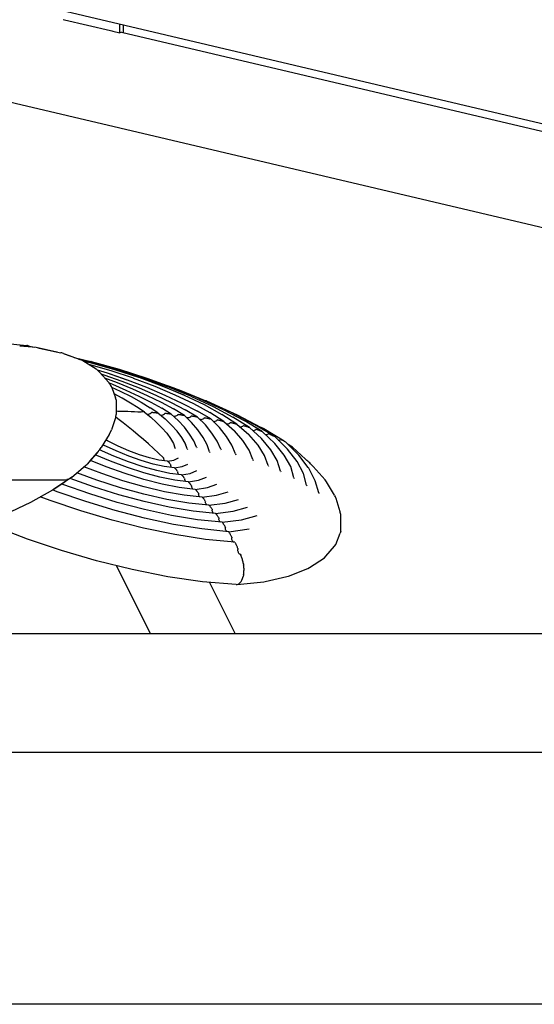
# Model space of a CAD drawing. Extents: x 0 to 42050, y 0 to 29700.
# Drawn here: x 13949 to 14278, y 3157 to 3787 of the extents above; entities that cross this region are included whole.
import ezdxf

# ---------------------------------------------------------------- set-up
doc = ezdxf.new("R2010")
doc.units = 0
doc.header["$LTSCALE"] = 15
doc.layers.add('P001', color=131, linetype='CONTINUOUS')
doc.layers.add('P_7THICK', color=7, linetype='CONTINUOUS')

msp = doc.modelspace()

# ---------------------------------------------------------------- linework, layer by layer
at = {"layer": 'P001'}
for points in [[(14709.62, 3620.09), (13963.33, 3795.87)], [(13976.38, 3787.41), (13977.35, 3787.18)], [(13977.35, 3787.18), (14006.78, 3780.25)], [(14012.71, 3778.85), (14012.71, 3784.24)], [(14014.96, 3783.71), (14014.96, 3779.08)], [(14006.78, 3780.25), (14007.6, 3780.05)], [(14007.6, 3780.05), (14008.27, 3779.9)], [(14008.27, 3779.9), (14012.71, 3778.85)], [(14013.83, 3779.34), (14012.71, 3778.85)], [(14013.83, 3779.34), (14661.99, 3626.68)], [(14936.8, 3500.16), (13912, 3741.54)], [(13938.35, 3580.17), (13953.15, 3578.67)], [(13948.57, 3578.57), (13959.06, 3577.59)], [(13948.73, 3579.11), (13948.98, 3579.08)], [(13953.52, 3578.63), (13953.15, 3578.67)], [(13953.89, 3578.57), (13953.52, 3578.63)], [(13954.26, 3578.5), (13953.89, 3578.57)], [(13954.26, 3578.5), (13957.8, 3577.71)], [(13959.06, 3577.59), (13972.44, 3574.56)], [(13960.19, 3577.25), (13969.93, 3575.09)], [(13960.62, 3577.12), (13971.95, 3574.65)], [(13961.06, 3576.97), (13974.93, 3574.01)], [(13971.87, 3574.65), (13971.9, 3574.64)], [(13972.39, 3574.54), (13972.41, 3574.53)], [(13972.44, 3574.56), (13972.57, 3574.52)], [(13973.49, 3574.31), (13973.5, 3574.31)], [(13975.51, 3573.89), (13974.93, 3574.01)], [(13976.09, 3573.74), (13975.51, 3573.89)], [(13976.63, 3573.57), (13976.09, 3573.74)], [(13976.63, 3573.57), (13980.83, 3572.01)], [(13977.13, 3573.37), (13988.5, 3569.21)], [(13983.49, 3571.04), (13994.25, 3568.52)], [(13986.34, 3570), (13993.79, 3568.25)], [(13989, 3568.98), (13988.5, 3569.21)], [(13989, 3568.98), (13997.5, 3563.68)], [(13989.3, 3568.79), (13993.67, 3567.77)], [(13991.51, 3568.27), (13993.67, 3567.77)], [(13993.67, 3567.77), (14009.33, 3563.38)], [(13993.79, 3568.25), (14010.55, 3563.58)], [(13994.29, 3568.51), (13994.25, 3568.52)], [(13994.29, 3568.51), (14012.32, 3563.49)], [(13997.21, 3567.29), (13995.79, 3567.69)], [(13992.37, 3566.88), (13992.69, 3566.8)], [(13992.69, 3566.8), (14007.04, 3562.64)], [(13997.93, 3563.37), (13997.5, 3563.68)], [(13997.93, 3563.37), (13998.32, 3562.98)], [(13998.17, 3563.13), (14004.57, 3561.18)], [(13998.76, 3562.55), (13998.32, 3562.98)], [(13999.21, 3562.09), (13998.76, 3562.55)], [(13999.67, 3561.6), (13999.21, 3562.09)], [(14000.13, 3561.09), (13999.67, 3561.6)], [(14000.13, 3561.09), (14005.36, 3555.23)], [(14004.57, 3561.18), (14017.24, 3556.79)], [(14007.04, 3562.64), (14021.19, 3557.91)], [(14007.11, 3564.54), (14010.6, 3563.57)], [(14009.33, 3563.38), (14024.71, 3558.4)], [(14010.6, 3563.57), (14027.12, 3558.27)], [(14012.32, 3563.49), (14030, 3557.83)], [(14000.57, 3560.6), (14002.57, 3559.97)], [(14000.58, 3560.59), (14002.52, 3559.98)], [(14002.57, 3559.97), (14013.97, 3555.9)], [(14002.99, 3557.89), (14010.94, 3554.93)], [(14005.81, 3554.69), (14005.36, 3555.23)], [(14005.81, 3554.7), (14008.01, 3553.84)], [(14006.59, 3560.48), (14017.36, 3556.76)], [(14010.94, 3554.93), (14020.83, 3550.87)], [(14013.97, 3555.9), (14025.09, 3551.5)], [(14017.36, 3556.76), (14029.76, 3551.98)], [(14021.32, 3557.87), (14021.19, 3557.91)], [(14021.32, 3557.87), (14035.08, 3552.68)], [(14024.83, 3558.35), (14024.71, 3558.4)], [(14024.83, 3558.35), (14039.7, 3552.87)], [(14027.12, 3558.27), (14043.05, 3552.46)], [(14030, 3557.83), (14047.04, 3551.63)], [(14035.84, 3555.7), (14047.23, 3551.57)], [(14006.24, 3554.14), (14005.81, 3554.69)], [(14006.64, 3553.56), (14006.24, 3554.14)], [(14006.99, 3552.98), (14006.64, 3553.56)], [(14007.29, 3552.38), (14006.99, 3552.98)], [(14007.53, 3551.77), (14007.29, 3552.38)], [(14007.45, 3551.97), (14012.88, 3549.49)], [(14007.53, 3551.77), (14010.04, 3545.1)], [(14008.01, 3553.84), (14016.63, 3550.17)], [(14012.88, 3549.49), (14019.89, 3545.96)], [(14016.63, 3550.17), (14024.89, 3546.32)], [(14020.83, 3550.87), (14030.3, 3546.62)], [(14025.09, 3551.5), (14035.73, 3546.87)], [(14029.76, 3551.98), (14041.55, 3546.95)], [(14035.08, 3552.68), (14048.05, 3547.18)], [(14039.7, 3552.87), (14053.67, 3547.02)], [(14041.27, 3552.21), (14053.94, 3546.92)], [(14043.22, 3552.4), (14043.05, 3552.46)], [(14043.22, 3552.4), (14058.33, 3546.18)], [(14043.41, 3552.95), (14050.73, 3550.32)], [(14047.23, 3551.57), (14063.37, 3544.95)], [(14050.73, 3550.32), (14067.92, 3543.33)], [(14014.26, 3544.98), (14009.01, 3547.84)], [(14010.26, 3544.47), (14010.04, 3545.1)], [(14010.41, 3543.84), (14010.26, 3544.47)], [(14010.46, 3542.44), (14010.4, 3534.51)], [(14010.41, 3543.84), (14010.46, 3542.44)], [(14019.6, 3541.86), (14014.26, 3544.98)], [(14019.89, 3545.96), (14026.39, 3542.39)], [(14024.89, 3546.32), (14032.59, 3542.41)], [(14026.39, 3542.39), (14032.2, 3538.86)], [(14030.3, 3546.62), (14039.13, 3542.31)], [(14032.59, 3542.41), (14039.58, 3538.54)], [(14035.73, 3546.87), (14045.66, 3542.15)], [(14039.13, 3542.31), (14047.15, 3538.05)], [(14041.55, 3546.95), (14052.51, 3541.8)], [(14045.66, 3542.15), (14054.68, 3537.46)], [(14048.05, 3547.18), (14059.94, 3541.5)], [(14053.94, 3546.92), (14066.78, 3540.81)], [(14058.59, 3546.07), (14058.33, 3546.18)], [(14058.59, 3546.07), (14072.58, 3539.56)], [(14062.78, 3545.19), (14066.29, 3543.78)], [(14063.62, 3544.84), (14063.37, 3544.95)], [(14063.62, 3544.84), (14078.57, 3537.93)], [(14066.29, 3543.78), (14066.51, 3543.68)], [(14068.14, 3543.24), (14067.92, 3543.33)], [(14068.14, 3543.24), (14084.12, 3535.91)], [(14070.59, 3542.12), (14071.36, 3541.8)], [(14010.41, 3536.76), (14011.39, 3536.75)], [(14011.39, 3536.75), (14013.53, 3536.71)], [(14013.53, 3536.71), (14015.66, 3536.66)], [(14015.66, 3536.66), (14017.8, 3536.59)], [(14017.8, 3536.59), (14019.95, 3536.51)], [(14024.43, 3538.84), (14019.6, 3541.86)], [(14019.95, 3536.51), (14022.11, 3536.41)], [(14022.11, 3536.41), (14024.27, 3536.3)], [(14024.27, 3536.3), (14026.44, 3536.16)], [(14028.63, 3536.01), (14024.43, 3538.84)], [(14028.63, 3536.01), (14026.44, 3536.16)], [(14028.63, 3536.01), (14032.5, 3532.81)], [(14037.17, 3535.5), (14032.2, 3538.86)], [(14033.24, 3535.96), (14032.74, 3535.52)], [(14033.24, 3535.96), (14033.56, 3535.93)], [(14033.56, 3535.93), (14033.89, 3535.9)], [(14033.89, 3535.9), (14034.23, 3535.87)], [(14034.23, 3535.87), (14034.56, 3535.84)], [(14034.56, 3535.84), (14034.91, 3535.8)], [(14034.91, 3535.8), (14035.26, 3535.77)], [(14045.67, 3534.82), (14039.58, 3538.54)], [(14054.14, 3533.96), (14047.15, 3538.05)], [(14052.51, 3541.8), (14062.4, 3536.66)], [(14062.58, 3532.9), (14054.68, 3537.46)], [(14059.94, 3541.5), (14070.46, 3535.77)], [(14070.97, 3531.64), (14062.4, 3536.66)], [(14066.78, 3540.81), (14078.11, 3534.57)], [(14071.36, 3541.8), (14087.9, 3534.23)], [(14072.58, 3539.56), (14085.09, 3532.89)], [(14078.9, 3537.77), (14078.57, 3537.93)], [(14078.9, 3537.77), (14092.35, 3530.69)], [(14084.12, 3535.91), (14098.57, 3528.38)], [(14010.07, 3533.02), (14007.37, 3524.7)], [(14011.55, 3531.81), (14010.05, 3532.97)], [(14010.07, 3533.02), (14010.4, 3534.51)], [(14014.82, 3529.24), (14011.55, 3531.81)], [(14030.2, 3534.7), (14030.26, 3534.69)], [(14030.26, 3534.69), (14030.73, 3534.68)], [(14030.73, 3534.68), (14031.22, 3534.75)], [(14031.22, 3534.75), (14031.72, 3534.92)], [(14031.72, 3534.92), (14032.23, 3535.17)], [(14032.23, 3535.17), (14032.74, 3535.52)], [(14032.5, 3532.81), (14036.23, 3529.42)], [(14035.26, 3535.77), (14035.62, 3535.73)], [(14035.62, 3535.73), (14035.99, 3535.68)], [(14035.99, 3535.68), (14036.37, 3535.63)], [(14036.37, 3535.63), (14036.76, 3535.57)], [(14037.17, 3535.5), (14036.76, 3535.57)], [(14037.17, 3535.5), (14041.77, 3531.71)], [(14038.81, 3534.14), (14039.24, 3534.12)], [(14039.24, 3534.12), (14039.73, 3534.19)], [(14039.73, 3534.19), (14040.23, 3534.35)], [(14040.23, 3534.35), (14040.74, 3534.59)], [(14040.74, 3534.59), (14041.25, 3534.93)], [(14041.75, 3535.36), (14041.25, 3534.93)], [(14041.75, 3535.36), (14042.08, 3535.32)], [(14045.92, 3527.78), (14041.77, 3531.71)], [(14042.08, 3535.32), (14042.41, 3535.28)], [(14042.41, 3535.28), (14042.74, 3535.25)], [(14042.74, 3535.25), (14043.08, 3535.21)], [(14043.08, 3535.21), (14043.42, 3535.17)], [(14043.42, 3535.17), (14043.77, 3535.13)], [(14043.77, 3535.13), (14044.13, 3535.08)], [(14044.13, 3535.08), (14044.5, 3535.02)], [(14044.13, 3535.08), (14044.5, 3535.02)], [(14044.5, 3535.02), (14044.88, 3534.96)], [(14044.5, 3535.02), (14044.88, 3534.96)], [(14044.88, 3534.96), (14045.27, 3534.89)], [(14045.67, 3534.82), (14045.27, 3534.89)], [(14045.67, 3534.82), (14050.15, 3530.63)], [(14047.13, 3533.46), (14047.25, 3533.43)], [(14047.25, 3533.43), (14047.71, 3533.4)], [(14047.71, 3533.4), (14048.2, 3533.45)], [(14048.2, 3533.45), (14048.7, 3533.6)], [(14048.7, 3533.6), (14049.22, 3533.83)], [(14049.22, 3533.83), (14049.73, 3534.16)], [(14050.24, 3534.59), (14049.73, 3534.16)], [(14054.11, 3526.32), (14050.15, 3530.63)], [(14050.24, 3534.59), (14050.57, 3534.54)], [(14050.57, 3534.54), (14050.89, 3534.5)], [(14050.89, 3534.5), (14051.23, 3534.45)], [(14051.23, 3534.45), (14051.56, 3534.41)], [(14051.56, 3534.41), (14051.9, 3534.36)], [(14051.9, 3534.36), (14052.25, 3534.31)], [(14052.25, 3534.31), (14052.61, 3534.25)], [(14052.61, 3534.25), (14052.97, 3534.19)], [(14052.97, 3534.19), (14053.35, 3534.12)], [(14053.35, 3534.12), (14053.74, 3534.04)], [(14054.14, 3533.96), (14053.74, 3534.04)], [(14054.14, 3533.96), (14058.74, 3529.38)], [(14055.53, 3532.57), (14055.68, 3532.53)], [(14055.68, 3532.53), (14056.14, 3532.49)], [(14055.68, 3532.53), (14056.14, 3532.49)], [(14056.14, 3532.49), (14056.63, 3532.53)], [(14056.14, 3532.49), (14056.63, 3532.53)], [(14056.63, 3532.53), (14057.14, 3532.67)], [(14057.14, 3532.67), (14057.65, 3532.89)], [(14057.65, 3532.89), (14058.17, 3533.21)], [(14058.69, 3533.63), (14058.17, 3533.21)], [(14058.69, 3533.63), (14059.01, 3533.57)], [(14059.01, 3533.57), (14059.34, 3533.52)], [(14059.34, 3533.52), (14059.67, 3533.47)], [(14059.67, 3533.47), (14060, 3533.42)], [(14060, 3533.42), (14060.34, 3533.36)], [(14060.34, 3533.36), (14060.69, 3533.3)], [(14060.69, 3533.3), (14061.05, 3533.24)], [(14061.05, 3533.24), (14061.41, 3533.17)], [(14061.41, 3533.17), (14061.79, 3533.09)], [(14061.79, 3533.09), (14062.18, 3533)], [(14062.58, 3532.9), (14062.18, 3533)], [(14062.58, 3532.9), (14067.55, 3527.83)], [(14063.99, 3531.46), (14064.08, 3531.43)], [(14064.08, 3531.43), (14064.53, 3531.38)], [(14064.53, 3531.38), (14065.02, 3531.42)], [(14065.02, 3531.42), (14065.53, 3531.54)], [(14065.53, 3531.54), (14066.05, 3531.75)], [(14066.05, 3531.75), (14066.57, 3532.06)], [(14067.09, 3532.46), (14066.57, 3532.06)], [(14067.09, 3532.46), (14067.41, 3532.4)], [(14067.41, 3532.4), (14067.74, 3532.34)], [(14067.74, 3532.34), (14068.07, 3532.28)], [(14068.07, 3532.28), (14068.4, 3532.22)], [(14068.4, 3532.22), (14068.74, 3532.15)], [(14068.74, 3532.15), (14069.09, 3532.08)], [(14069.09, 3532.08), (14069.44, 3532.01)], [(14069.44, 3532.01), (14069.81, 3531.93)], [(14069.81, 3531.93), (14070.18, 3531.84)], [(14070.18, 3531.84), (14070.57, 3531.74)], [(14079.31, 3530.12), (14070.46, 3535.77)], [(14070.97, 3531.64), (14070.57, 3531.74)], [(14070.97, 3531.64), (14076.53, 3526.09)], [(14072.5, 3530.11), (14072.88, 3530.05)], [(14072.88, 3530.05), (14073.36, 3530.08)], [(14073.36, 3530.08), (14073.87, 3530.19)], [(14073.87, 3530.19), (14074.39, 3530.39)], [(14074.39, 3530.39), (14074.92, 3530.68)], [(14075.44, 3531.07), (14074.92, 3530.68)], [(14075.44, 3531.07), (14075.77, 3531)], [(14075.77, 3531), (14076.1, 3530.93)], [(14076.1, 3530.93), (14076.42, 3530.86)], [(14076.42, 3530.86), (14076.76, 3530.79)], [(14076.76, 3530.79), (14077.1, 3530.71)], [(14077.1, 3530.71), (14077.44, 3530.63)], [(14077.44, 3530.63), (14077.8, 3530.55)], [(14077.8, 3530.55), (14078.16, 3530.45)], [(14087.6, 3528.33), (14078.11, 3534.57)], [(14078.16, 3530.45), (14078.53, 3530.35)], [(14078.53, 3530.35), (14078.92, 3530.24)], [(14079.31, 3530.12), (14078.92, 3530.24)], [(14079.31, 3530.12), (14086.14, 3524.05)], [(14095.81, 3526.18), (14085.09, 3532.89)], [(14087.9, 3534.23), (14102.84, 3526.45)], [(14103.94, 3523.58), (14092.35, 3530.69)], [(14005.89, 3521.72), (14006.76, 3523.2)], [(14006.76, 3523.2), (14007.37, 3524.7)], [(14018.07, 3526.63), (14014.82, 3529.24)], [(14021.32, 3523.96), (14018.07, 3526.63)], [(14024.56, 3521.24), (14021.32, 3523.96)], [(14036.23, 3529.42), (14039.71, 3525.95)], [(14039.71, 3525.95), (14042.77, 3522.5)], [(14049.53, 3523.8), (14045.92, 3527.78)], [(14052.47, 3519.89), (14049.53, 3523.8)], [(14057.45, 3521.97), (14054.11, 3526.32)], [(14062.76, 3524.64), (14058.74, 3529.38)], [(14066.08, 3519.86), (14062.76, 3524.64)], [(14071.75, 3522.64), (14067.55, 3527.83)], [(14081.09, 3520.43), (14076.53, 3526.09)], [(14081.17, 3528.48), (14081.65, 3528.48)], [(14081.65, 3528.48), (14082.16, 3528.58)], [(14082.16, 3528.58), (14082.68, 3528.76)], [(14082.68, 3528.76), (14083.21, 3529.04)], [(14083.74, 3529.42), (14083.21, 3529.04)], [(14083.74, 3529.42), (14084.07, 3529.33)], [(14084.07, 3529.33), (14084.39, 3529.25)], [(14084.39, 3529.25), (14084.72, 3529.17)], [(14084.72, 3529.17), (14085.06, 3529.08)], [(14085.06, 3529.08), (14085.39, 3529)], [(14085.39, 3529), (14085.74, 3528.9)], [(14085.74, 3528.9), (14086.09, 3528.8)], [(14086.09, 3528.8), (14086.45, 3528.7)], [(14091.57, 3517.85), (14086.14, 3524.05)], [(14086.45, 3528.7), (14086.82, 3528.58)], [(14086.82, 3528.58), (14087.2, 3528.46)], [(14087.6, 3528.33), (14087.2, 3528.46)], [(14087.6, 3528.33), (14095.35, 3521.67)], [(14089.61, 3526.6), (14089.86, 3526.59)], [(14089.62, 3526.59), (14089.86, 3526.59)], [(14089.86, 3526.59), (14090.37, 3526.67)], [(14090.37, 3526.67), (14090.89, 3526.83)], [(14090.89, 3526.83), (14091.43, 3527.09)], [(14091.97, 3527.45), (14091.43, 3527.09)], [(14091.97, 3527.45), (14092.3, 3527.35)], [(14092.3, 3527.35), (14092.62, 3527.26)], [(14092.62, 3527.26), (14092.95, 3527.16)], [(14092.95, 3527.16), (14093.28, 3527.06)], [(14093.28, 3527.06), (14093.62, 3526.96)], [(14093.62, 3526.96), (14093.97, 3526.85)], [(14093.97, 3526.85), (14094.32, 3526.73)], [(14094.32, 3526.73), (14094.67, 3526.61)], [(14094.67, 3526.61), (14095.04, 3526.47)], [(14095.04, 3526.47), (14095.42, 3526.33)], [(14095.81, 3526.18), (14095.42, 3526.33)], [(14095.81, 3526.18), (14103.55, 3519.08)], [(14097.82, 3524.34), (14097.99, 3524.33)], [(14097.99, 3524.33), (14098.49, 3524.38)], [(14098.49, 3524.38), (14099.02, 3524.53)], [(14098.9, 3528.2), (14098.57, 3528.38)], [(14099.26, 3528), (14098.9, 3528.2)], [(14099.02, 3524.53), (14099.56, 3524.76)], [(14111.94, 3520.34), (14099.26, 3528)], [(14100.11, 3525.1), (14099.56, 3524.76)], [(14100.11, 3525.1), (14100.43, 3524.98)], [(14100.43, 3524.98), (14100.76, 3524.86)], [(14100.76, 3524.86), (14101.09, 3524.74)], [(14101.09, 3524.74), (14101.42, 3524.62)], [(14101.42, 3524.62), (14101.76, 3524.5)], [(14101.76, 3524.5), (14102.1, 3524.37)], [(14102.1, 3524.37), (14102.45, 3524.23)], [(14102.45, 3524.23), (14102.81, 3524.08)], [(14102.81, 3524.08), (14103.18, 3523.93)], [(14102.84, 3526.45), (14103.18, 3526.26)], [(14102.95, 3526.39), (14104.29, 3525.7)], [(14103.53, 3526.08), (14103.18, 3526.26)], [(14103.18, 3523.93), (14103.55, 3523.76)], [(14103.94, 3523.58), (14103.55, 3523.76)], [(14103.94, 3523.58), (14103.55, 3523.76)], [(14103.94, 3523.58), (14111.98, 3516.01)], [(14104.68, 3525.49), (14104.29, 3525.7)], [(14105.06, 3525.27), (14104.68, 3525.49)], [(14118.06, 3517.48), (14105.06, 3525.27)], [(14005.89, 3521.72), (14000.85, 3513.35)], [(14004.83, 3517.63), (14003.77, 3518.2)], [(14011.7, 3514.29), (14004.83, 3517.63)], [(14027.8, 3518.47), (14024.56, 3521.24)], [(14031.03, 3515.64), (14027.8, 3518.47)], [(14042.77, 3522.5), (14045.27, 3519.15)], [(14045.27, 3519.15), (14047.08, 3516.01)], [(14054.64, 3516.12), (14052.47, 3519.89)], [(14060.06, 3517.69), (14057.45, 3521.97)], [(14061.86, 3513.58), (14060.06, 3517.69)], [(14060.47, 3516.8), (14060.4, 3516.92)], [(14068.6, 3515.15), (14066.08, 3519.86)], [(14075.09, 3517.44), (14071.75, 3522.64)], [(14077.47, 3512.33), (14075.09, 3517.44)], [(14084.57, 3514.78), (14081.09, 3520.43)], [(14095.54, 3511.67), (14091.57, 3517.85)], [(14101.33, 3514.98), (14095.35, 3521.67)], [(14109.46, 3511.98), (14103.55, 3519.08)], [(14106.05, 3521.59), (14106.48, 3521.61)], [(14106.48, 3521.61), (14107.01, 3521.72)], [(14107.01, 3521.72), (14107.55, 3521.92)], [(14108.11, 3522.23), (14107.55, 3521.92)], [(14108.11, 3522.23), (14108.44, 3522.08)], [(14108.44, 3522.08), (14108.77, 3521.93)], [(14108.77, 3521.93), (14109.1, 3521.78)], [(14109.1, 3521.78), (14109.43, 3521.63)], [(14109.43, 3521.63), (14109.77, 3521.47)], [(14109.77, 3521.47), (14110.11, 3521.31)], [(14110.11, 3521.31), (14110.46, 3521.14)], [(14110.46, 3521.14), (14110.82, 3520.96)], [(14110.82, 3520.96), (14111.18, 3520.76)], [(14111.18, 3520.76), (14111.56, 3520.56)], [(14111.94, 3520.34), (14111.56, 3520.56)], [(14111.94, 3520.34), (14120.11, 3512.41)], [(14114.22, 3518.12), (14114.26, 3518.12)], [(14114.26, 3518.12), (14114.78, 3518.19)], [(14114.78, 3518.19), (14115.33, 3518.34)], [(14115.91, 3518.59), (14115.33, 3518.34)], [(14115.91, 3518.59), (14116.25, 3518.4)], [(14116.25, 3518.4), (14116.6, 3518.22)], [(14116.6, 3518.22), (14116.96, 3518.04)], [(14116.96, 3518.04), (14117.33, 3517.87)], [(14117.33, 3517.87), (14117.69, 3517.68)], [(14117.69, 3517.68), (14118.06, 3517.48)], [(14118.06, 3517.48), (14118.42, 3517.26)], [(14118.42, 3517.26), (14118.77, 3517.01)], [(14118.77, 3517.01), (14119.11, 3516.72)], [(13998.76, 3510.78), (13991.79, 3502.75)], [(13999.88, 3512.01), (13993.39, 3504.6)], [(14008.92, 3507.95), (13999.79, 3511.91)], [(13999.88, 3512.01), (14000.85, 3513.35)], [(14002.17, 3514.88), (14001.87, 3515.04)], [(14010.28, 3511.18), (14002.17, 3514.88)], [(14018.39, 3507.85), (14010.28, 3511.18)], [(14018.59, 3511.28), (14011.7, 3514.29)], [(14025.35, 3508.72), (14018.59, 3511.28)], [(14034.26, 3512.75), (14031.03, 3515.64)], [(14037.48, 3509.8), (14034.26, 3512.75)], [(14047.08, 3516.01), (14047.25, 3515.52)], [(14047.08, 3516.01), (14048.05, 3513.18)], [(14048.05, 3513.18), (14048.2, 3512.68)], [(14055.92, 3512.62), (14054.64, 3516.12)], [(14054.99, 3515.23), (14054.88, 3515.47)], [(14055.92, 3512.62), (14056.05, 3512.14)], [(14061.86, 3513.58), (14062.01, 3513.1)], [(14070.2, 3510.62), (14068.6, 3515.15)], [(14070.2, 3510.62), (14070.34, 3510.14)], [(14075.51, 3516.56), (14075.47, 3516.62)], [(14077.47, 3512.33), (14077.62, 3511.85)], [(14086.88, 3509.26), (14084.57, 3514.78)], [(14097.99, 3505.63), (14095.54, 3511.67)], [(14105.5, 3508.37), (14101.33, 3514.98)], [(14113.51, 3505), (14109.46, 3511.98)], [(14118.07, 3508.48), (14111.98, 3516.01)], [(14119.11, 3516.72), (14127.06, 3508.84)], [(14126.26, 3504.51), (14120.11, 3512.41)], [(14123.24, 3513.59), (14120.53, 3515.31)], [(14122.45, 3513.41), (14122.67, 3513.44)], [(14123.24, 3513.59), (14122.67, 3513.44)], [(14123.24, 3513.59), (14131.63, 3506.01)], [(14004.02, 3501.05), (13993.84, 3505.11)], [(14006.83, 3504.62), (13996.98, 3508.7)], [(14017.6, 3500.61), (14006.83, 3504.62)], [(14018.34, 3504.28), (14008.92, 3507.95)], [(14027.57, 3501.12), (14018.34, 3504.28)], [(14026.36, 3505), (14018.39, 3507.85)], [(14031.8, 3506.71), (14025.35, 3508.72)], [(14034.01, 3502.73), (14026.36, 3505)], [(14037.79, 3505.34), (14031.8, 3506.71)], [(14040.7, 3506.79), (14037.48, 3509.8)], [(14043.16, 3504.73), (14037.79, 3505.34)], [(14040.7, 3506.79), (14040.79, 3506.28)], [(14040.91, 3505.82), (14040.79, 3506.28)], [(14041.07, 3505.41), (14040.91, 3505.82)], [(14041.26, 3505.06), (14041.07, 3505.41)], [(14041.35, 3504.94), (14041.26, 3505.06)], [(14043.16, 3504.73), (14047.39, 3505.34)], [(14043.16, 3504.73), (14043.34, 3504.58)], [(14043.52, 3504.42), (14043.34, 3504.58)], [(14043.7, 3504.26), (14043.52, 3504.42)], [(14047.39, 3505.34), (14050.28, 3506.71)], [(14086.88, 3509.26), (14087.07, 3508.77)], [(14097.99, 3505.63), (14098.16, 3505.14)], [(14107.85, 3501.97), (14105.5, 3508.37)], [(14115.67, 3498.26), (14113.51, 3505)], [(14122.16, 3501.13), (14118.07, 3508.48)], [(14130.37, 3496.77), (14126.26, 3504.51)], [(14127.34, 3508.54), (14127.06, 3508.84)], [(14133.46, 3500.53), (14127.34, 3508.54)], [(14127.63, 3508.17), (14127.34, 3508.54)], [(14130.1, 3504.94), (14127.63, 3508.17)], [(14131.63, 3506.01), (14132.07, 3505.58)], [(14132.58, 3505.11), (14132.07, 3505.58)], [(14133.14, 3504.6), (14132.58, 3505.11)], [(14133.73, 3504.06), (14133.14, 3504.6)], [(13981.98, 3494.3), (13990.71, 3501.79)], [(14001.12, 3496.66), (13989.76, 3500.97)], [(13990.71, 3501.79), (13991.79, 3502.75)], [(14016.14, 3496.71), (14004.02, 3501.05)], [(14028.17, 3497.16), (14017.6, 3500.61)], [(14036.41, 3498.6), (14027.57, 3501.12)], [(14041.17, 3501.16), (14034.01, 3502.73)], [(14044.67, 3496.83), (14036.41, 3498.6)], [(14047.67, 3500.39), (14041.17, 3501.16)], [(14043.88, 3504.09), (14043.7, 3504.26)], [(14044.07, 3503.91), (14043.88, 3504.09)], [(14044.25, 3503.72), (14044.07, 3503.91)], [(14044.44, 3503.51), (14044.25, 3503.72)], [(14044.63, 3503.29), (14044.44, 3503.51)], [(14044.82, 3503.05), (14044.63, 3503.29)], [(14045.02, 3502.79), (14044.82, 3503.05)], [(14045.23, 3502.52), (14045.02, 3502.79)], [(14045.23, 3502.52), (14045.31, 3502)], [(14045.43, 3501.53), (14045.31, 3502)], [(14045.58, 3501.12), (14045.43, 3501.53)], [(14045.77, 3500.77), (14045.58, 3501.12)], [(14045.9, 3500.6), (14045.77, 3500.77)], [(14047.67, 3500.39), (14052.69, 3501.16)], [(14047.67, 3500.39), (14047.85, 3500.24)], [(14048.03, 3500.08), (14047.85, 3500.24)], [(14048.21, 3499.91), (14048.03, 3500.08)], [(14048.39, 3499.73), (14048.21, 3499.91)], [(14048.58, 3499.55), (14048.39, 3499.73)], [(14048.76, 3499.35), (14048.58, 3499.55)], [(14048.95, 3499.14), (14048.76, 3499.35)], [(14049.14, 3498.91), (14048.95, 3499.14)], [(14049.33, 3498.67), (14049.14, 3498.91)], [(14049.53, 3498.41), (14049.33, 3498.67)], [(14049.73, 3498.12), (14049.53, 3498.41)], [(14049.73, 3498.12), (14049.81, 3497.6)], [(14052.69, 3501.16), (14056.28, 3502.73)], [(14057.88, 3496.83), (14062.09, 3498.6)], [(14107.85, 3501.97), (14107.95, 3501.48)], [(14115.67, 3498.26), (14115.78, 3497.76)], [(14124.23, 3494.06), (14122.16, 3501.13)], [(14122.57, 3499.77), (14122.54, 3499.84)], [(14133.74, 3500.17), (14133.46, 3500.53)], [(14134.34, 3503.49), (14133.73, 3504.06)], [(14137.94, 3492.16), (14133.74, 3500.17)], [(14134.94, 3502.92), (14134.34, 3503.49)], [(14135.54, 3502.34), (14134.94, 3502.92)], [(14136.1, 3501.76), (14135.54, 3502.34)], [(14136.61, 3501.21), (14136.1, 3501.76)], [(14144.21, 3492.61), (14136.61, 3501.21)], [(13870.76, 3492.79), (13977.54, 3492.79)], [(13981.04, 3493.66), (13969.88, 3486.29)], [(13977.54, 3492.79), (13978.8, 3492.89)], [(13979.97, 3493.19), (13978.8, 3492.89)], [(13981.04, 3493.66), (13979.97, 3493.19)], [(13995.76, 3488.28), (13980.91, 3493.57)], [(13981.98, 3494.3), (13981.04, 3493.66)], [(13997.95, 3492.46), (13985.24, 3497.09)], [(14013.07, 3487.61), (13997.95, 3492.46)], [(14014.73, 3492.09), (14001.12, 3496.66)], [(14028.24, 3488.19), (14014.73, 3492.09)], [(14028.13, 3492.97), (14016.14, 3496.71)], [(14039.76, 3489.95), (14028.13, 3492.97)], [(14038.34, 3494.38), (14028.17, 3497.16)], [(14047.89, 3492.4), (14038.34, 3494.38)], [(14052.16, 3495.93), (14044.67, 3496.83)], [(14056.63, 3491.33), (14047.89, 3492.4)], [(14049.93, 3497.13), (14049.81, 3497.6)], [(14050.08, 3496.72), (14049.93, 3497.13)], [(14050.26, 3496.36), (14050.08, 3496.72)], [(14050.43, 3496.14), (14050.26, 3496.36)], [(14052.16, 3495.93), (14057.88, 3496.83)], [(14052.16, 3495.93), (14052.34, 3495.77)], [(14052.52, 3495.6), (14052.34, 3495.77)], [(14052.7, 3495.43), (14052.52, 3495.6)], [(14052.88, 3495.25), (14052.7, 3495.43)], [(14053.06, 3495.06), (14052.88, 3495.25)], [(14053.24, 3494.86), (14053.06, 3495.06)], [(14053.43, 3494.64), (14053.24, 3494.86)], [(14053.62, 3494.41), (14053.43, 3494.64)], [(14053.81, 3494.16), (14053.62, 3494.41)], [(14054.01, 3493.89), (14053.81, 3494.16)], [(14054.21, 3493.6), (14054.01, 3493.89)], [(14054.21, 3493.6), (14054.29, 3493.08)], [(14054.4, 3492.61), (14054.29, 3493.08)], [(14054.55, 3492.19), (14054.4, 3492.61)], [(14054.73, 3491.82), (14054.55, 3492.19)], [(14054.93, 3491.54), (14054.73, 3491.82)], [(14056.63, 3491.33), (14063.19, 3492.4)], [(14063.19, 3492.4), (14068.17, 3494.38)], [(14124.23, 3494.06), (14124.3, 3493.55)], [(14132.38, 3489.32), (14130.37, 3496.77)], [(14140.1, 3484.34), (14137.94, 3492.16)], [(14144.73, 3492.03), (14144.21, 3492.61)], [(14145.11, 3491.5), (14144.73, 3492.03)], [(13955.71, 3478.5), (13969.88, 3486.29)], [(13972.48, 3485.1), (13969.68, 3486.19)], [(13969.88, 3486.29), (13970.61, 3486.76)], [(13977.45, 3491.29), (13970.61, 3486.76)], [(13976.23, 3489.7), (13975.49, 3489.99)], [(13993.45, 3483.66), (13976.23, 3489.7)], [(14012.07, 3483.18), (13995.76, 3488.28)], [(14028.14, 3483.47), (14013.07, 3487.61)], [(14041.38, 3485.07), (14028.24, 3488.19)], [(14050.82, 3487.78), (14039.76, 3489.95)], [(14061.06, 3486.59), (14050.82, 3487.78)], [(14056.63, 3491.33), (14056.8, 3491.17)], [(14056.98, 3491), (14056.8, 3491.17)], [(14057.16, 3490.82), (14056.98, 3491)], [(14057.34, 3490.63), (14057.16, 3490.82)], [(14057.52, 3490.43), (14057.34, 3490.63)], [(14057.7, 3490.22), (14057.52, 3490.43)], [(14057.89, 3490), (14057.7, 3490.22)], [(14058.08, 3489.76), (14057.89, 3490)], [(14058.27, 3489.5), (14058.08, 3489.76)], [(14058.46, 3489.23), (14058.27, 3489.5)], [(14058.67, 3488.93), (14058.46, 3489.23)], [(14058.67, 3488.93), (14058.73, 3488.41)], [(14058.84, 3487.93), (14058.73, 3488.41)], [(14058.99, 3487.51), (14058.84, 3487.93)], [(14059.17, 3487.14), (14058.99, 3487.51)], [(14059.38, 3486.84), (14059.17, 3487.14)], [(14059.44, 3486.78), (14059.38, 3486.84)], [(14061.06, 3486.59), (14068.82, 3487.78)], [(14061.06, 3486.59), (14061.24, 3486.41)], [(14061.41, 3486.24), (14061.24, 3486.41)], [(14061.59, 3486.05), (14061.41, 3486.24)], [(14061.77, 3485.86), (14061.59, 3486.05)], [(14061.95, 3485.65), (14061.77, 3485.86)], [(14062.13, 3485.43), (14061.95, 3485.65)], [(14062.31, 3485.2), (14062.13, 3485.43)], [(14068.82, 3487.78), (14074.82, 3489.95)], [(14132.38, 3489.32), (14132.44, 3488.8)], [(14150.26, 3482.93), (14145.11, 3491.5)], [(13968.19, 3479.39), (13961.78, 3481.84)], [(13987.72, 3472.8), (13968.19, 3479.39)], [(13990.87, 3478.77), (13972.48, 3485.1)], [(14010.99, 3478.26), (13993.45, 3483.66)], [(14028.35, 3478.8), (14012.07, 3483.18)], [(14042.83, 3480.17), (14028.14, 3483.47)], [(14053.88, 3482.85), (14041.38, 3485.07)], [(14056.82, 3477.82), (14042.83, 3480.17)], [(14065.46, 3481.67), (14053.88, 3482.85)], [(14062.5, 3484.95), (14062.31, 3485.2)], [(14062.69, 3484.69), (14062.5, 3484.95)], [(14062.89, 3484.41), (14062.69, 3484.69)], [(14063.08, 3484.1), (14062.89, 3484.41)], [(14063.08, 3484.1), (14063.15, 3483.58)], [(14063.08, 3484.1), (14063.15, 3483.58)], [(14063.25, 3483.1), (14063.15, 3483.58)], [(14063.25, 3483.1), (14063.15, 3483.58)], [(14063.39, 3482.67), (14063.25, 3483.1)], [(14063.57, 3482.29), (14063.39, 3482.67)], [(14063.78, 3481.98), (14063.57, 3482.29)], [(14063.92, 3481.82), (14063.78, 3481.98)], [(14065.46, 3481.67), (14074.68, 3482.85)], [(14065.46, 3481.67), (14065.63, 3481.49)], [(14065.81, 3481.3), (14065.63, 3481.49)], [(14065.99, 3481.1), (14065.81, 3481.3)], [(14066.16, 3480.9), (14065.99, 3481.1)], [(14066.34, 3480.69), (14066.16, 3480.9)], [(14066.52, 3480.46), (14066.34, 3480.69)], [(14066.7, 3480.22), (14066.52, 3480.46)], [(14066.89, 3479.97), (14066.7, 3480.22)], [(14067.08, 3479.69), (14066.89, 3479.97)], [(14067.27, 3479.4), (14067.08, 3479.69)], [(14067.47, 3479.08), (14067.27, 3479.4)], [(14067.47, 3479.08), (14067.53, 3478.56)], [(14074.68, 3482.85), (14082.05, 3485.07)], [(14080.23, 3477.82), (14088.78, 3480.17)], [(14140.1, 3484.34), (14140.12, 3483.84)], [(14150.26, 3482.93), (14150.54, 3482.4)], [(14150.79, 3481.84), (14150.54, 3482.4)], [(14151.01, 3481.27), (14150.79, 3481.84)], [(14151.2, 3480.68), (14151.01, 3481.27)], [(14153.77, 3472.3), (14151.2, 3480.68)], [(13938.97, 3470.5), (13955.71, 3478.5)], [(14007.71, 3466.9), (13987.72, 3472.8)], [(14009.63, 3473.09), (13990.87, 3478.77)], [(14028.47, 3468.19), (14009.63, 3473.09)], [(14028.55, 3473.62), (14010.99, 3478.26)], [(14044.33, 3475.26), (14028.35, 3478.8)], [(14045.83, 3469.86), (14028.55, 3473.62)], [(14059.68, 3472.68), (14044.33, 3475.26)], [(14069.81, 3476.55), (14056.82, 3477.82)], [(14067.62, 3478.07), (14067.53, 3478.56)], [(14067.76, 3477.64), (14067.62, 3478.07)], [(14067.93, 3477.26), (14067.76, 3477.64)], [(14068.13, 3476.93), (14067.93, 3477.26)], [(14068.36, 3476.69), (14068.13, 3476.93)], [(14069.81, 3476.55), (14080.23, 3477.82)], [(14069.81, 3476.55), (14069.99, 3476.35)], [(14070.16, 3476.16), (14069.99, 3476.35)], [(14070.34, 3475.95), (14070.16, 3476.16)], [(14070.52, 3475.74), (14070.34, 3475.95)], [(14070.69, 3475.52), (14070.52, 3475.74)], [(14070.87, 3475.28), (14070.69, 3475.52)], [(14071.05, 3475.03), (14070.87, 3475.28)], [(14071.24, 3474.76), (14071.05, 3475.03)], [(14071.42, 3474.48), (14071.24, 3474.76)], [(14071.61, 3474.17), (14071.42, 3474.48)], [(14071.81, 3473.84), (14071.61, 3474.17)], [(14071.81, 3473.84), (14071.86, 3473.31)], [(14071.95, 3472.82), (14071.86, 3473.31)], [(14072.08, 3472.38), (14071.95, 3472.82)], [(14072.08, 3472.38), (14071.95, 3472.82)], [(14085.32, 3472.68), (14094.55, 3475.26)], [(14027.86, 3461.82), (14007.71, 3466.9)], [(14047.09, 3464.19), (14028.47, 3468.19)], [(14062.53, 3467.12), (14045.83, 3469.86)], [(14074.11, 3471.18), (14059.68, 3472.68)], [(14078.35, 3465.51), (14062.53, 3467.12)], [(14072.25, 3471.99), (14072.08, 3472.38)], [(14072.25, 3471.99), (14072.08, 3472.38)], [(14072.44, 3471.66), (14072.25, 3471.99)], [(14072.67, 3471.39), (14072.44, 3471.66)], [(14072.76, 3471.32), (14072.67, 3471.39)], [(14074.11, 3471.18), (14085.32, 3472.68)], [(14074.11, 3471.18), (14074.29, 3470.98)], [(14074.46, 3470.77), (14074.29, 3470.98)], [(14074.64, 3470.55), (14074.46, 3470.77)], [(14074.81, 3470.32), (14074.64, 3470.55)], [(14074.99, 3470.09), (14074.81, 3470.32)], [(14075.17, 3469.83), (14074.99, 3470.09)], [(14075.35, 3469.57), (14075.17, 3469.83)], [(14075.53, 3469.29), (14075.35, 3469.57)], [(14075.71, 3468.99), (14075.53, 3469.29)], [(14075.9, 3468.67), (14075.71, 3468.99)], [(14076.09, 3468.33), (14075.9, 3468.67)], [(14076.09, 3468.33), (14076.13, 3467.79)], [(14076.22, 3467.3), (14076.13, 3467.79)], [(14076.34, 3466.85), (14076.22, 3467.3)], [(14076.5, 3466.45), (14076.34, 3466.85)], [(14078.35, 3465.51), (14090.61, 3467.12)], [(14090.61, 3467.12), (14100.7, 3469.86)], [(14153.95, 3471.68), (14153.77, 3472.3)], [(14154.1, 3471.05), (14153.95, 3471.68)], [(14154.21, 3470.42), (14154.1, 3471.05)], [(14154.28, 3469.77), (14154.21, 3470.42)], [(14154.31, 3469.13), (14154.28, 3469.77)], [(14154.33, 3461.14), (14154.31, 3469.13)], [(13953.59, 3454.78), (13933.03, 3462.52)], [(14047.9, 3457.68), (14027.86, 3461.82)], [(14065.19, 3461.23), (14047.09, 3464.19)], [(14082.49, 3459.42), (14065.19, 3461.23)], [(14076.69, 3466.1), (14076.5, 3466.45)], [(14076.91, 3465.82), (14076.69, 3466.1)], [(14077.13, 3465.63), (14076.91, 3465.82)], [(14078.35, 3465.51), (14078.52, 3465.28)], [(14078.7, 3465.06), (14078.52, 3465.28)], [(14078.87, 3464.82), (14078.7, 3465.06)], [(14079.05, 3464.58), (14078.87, 3464.82)], [(14079.22, 3464.32), (14079.05, 3464.58)], [(14079.4, 3464.05), (14079.22, 3464.32)], [(14079.57, 3463.77), (14079.4, 3464.05)], [(14079.75, 3463.47), (14079.57, 3463.77)], [(14079.93, 3463.15), (14079.75, 3463.47)], [(14080.12, 3462.81), (14079.93, 3463.15)], [(14080.3, 3462.44), (14080.12, 3462.81)], [(14080.3, 3462.44), (14080.33, 3461.91)], [(14080.3, 3462.44), (14080.33, 3461.91)], [(14080.4, 3461.41), (14080.33, 3461.91)], [(14080.4, 3461.41), (14080.33, 3461.91)], [(14080.52, 3460.95), (14080.4, 3461.41)], [(14080.67, 3460.53), (14080.52, 3460.95)], [(14080.85, 3460.17), (14080.67, 3460.53)], [(14081.06, 3459.87), (14080.85, 3460.17)], [(14082.49, 3459.42), (14095.57, 3461.23)], [(14154.24, 3459.87), (14154.32, 3460.5)], [(14154.32, 3460.5), (14154.33, 3461.14)], [(13975.41, 3447.49), (13953.59, 3454.78)], [(14067.53, 3454.6), (14047.9, 3457.68)], [(14086.47, 3452.7), (14067.53, 3454.6)], [(14081.31, 3459.63), (14081.06, 3459.87)], [(14081.47, 3459.52), (14081.31, 3459.63)], [(14082.49, 3459.42), (14082.66, 3459.17)], [(14082.84, 3458.91), (14082.66, 3459.17)], [(14083.01, 3458.65), (14082.84, 3458.91)], [(14083.18, 3458.38), (14083.01, 3458.65)], [(14083.35, 3458.09), (14083.18, 3458.38)], [(14083.53, 3457.8), (14083.35, 3458.09)], [(14083.7, 3457.48), (14083.53, 3457.8)], [(14083.88, 3457.15), (14083.7, 3457.48)], [(14084.05, 3456.8), (14083.88, 3457.15)], [(14084.23, 3456.43), (14084.05, 3456.8)], [(14084.41, 3456.03), (14084.23, 3456.43)], [(14084.41, 3456.03), (14084.42, 3455.5)], [(14084.47, 3454.99), (14084.42, 3455.5)], [(14084.57, 3454.52), (14084.47, 3454.99)], [(14084.7, 3454.09), (14084.57, 3454.52)], [(14084.87, 3453.7), (14084.7, 3454.09)], [(14151.06, 3451.29), (14153.79, 3458.63)], [(14154.24, 3459.87), (14153.79, 3458.63)], [(14085.07, 3453.37), (14084.87, 3453.7)], [(14085.31, 3453.09), (14085.07, 3453.37)], [(14085.56, 3452.88), (14085.31, 3453.09)], [(14085.79, 3452.77), (14085.56, 3452.88)], [(14086.47, 3452.7), (14086.65, 3452.41)], [(14086.82, 3452.1), (14086.65, 3452.41)], [(14086.99, 3451.79), (14086.82, 3452.1)], [(14087.16, 3451.47), (14086.99, 3451.79)], [(14087.33, 3451.13), (14087.16, 3451.47)], [(14087.5, 3450.78), (14087.33, 3451.13)], [(14087.67, 3450.41), (14087.5, 3450.78)], [(14087.84, 3450.02), (14087.67, 3450.41)], [(14088, 3449.61), (14087.84, 3450.02)], [(14088.17, 3449.18), (14088, 3449.61)], [(14088.34, 3448.72), (14088.17, 3449.18)], [(14088.34, 3448.72), (14088.32, 3448.19)], [(14088.34, 3447.69), (14088.32, 3448.19)], [(14088.4, 3447.2), (14088.34, 3447.69)], [(14144.72, 3443.73), (14150.29, 3450.25)], [(14150.29, 3450.25), (14151.06, 3451.29)], [(13997.8, 3440.94), (13975.41, 3447.49)], [(14088.5, 3446.74), (14088.4, 3447.2)], [(14088.64, 3446.32), (14088.5, 3446.74)], [(14088.81, 3445.93), (14088.64, 3446.32)], [(14089.02, 3445.6), (14088.81, 3445.93)], [(14089.26, 3445.32), (14089.02, 3445.6)], [(14089.53, 3445.1), (14089.26, 3445.32)], [(14089.82, 3444.95), (14089.53, 3445.1)], [(14090.14, 3444.88), (14089.82, 3444.95)], [(14090.14, 3444.88), (14090.34, 3444.39)], [(14090.53, 3443.88), (14090.34, 3444.39)], [(14090.72, 3443.37), (14090.53, 3443.88)], [(14090.9, 3442.85), (14090.72, 3443.37)], [(14091.07, 3442.31), (14090.9, 3442.85)], [(14091.23, 3441.77), (14091.07, 3442.31)], [(14091.39, 3441.22), (14091.23, 3441.77)], [(14134.23, 3436.57), (14143.74, 3442.86)], [(14143.74, 3442.86), (14144.72, 3443.73)], [(14020.65, 3435.23), (13997.8, 3440.94)], [(14032.31, 3394.21), (14010.53, 3437.76)], [(14043.46, 3430.64), (14020.65, 3435.23)], [(14091.54, 3440.66), (14091.39, 3441.22)], [(14091.67, 3440.09), (14091.54, 3440.66)], [(14091.8, 3439.51), (14091.67, 3440.09)], [(14091.92, 3438.92), (14091.8, 3439.51)], [(14091.92, 3438.92), (14092.04, 3438.26)], [(14092.14, 3437.6), (14092.04, 3438.26)], [(14092.14, 3437.6), (14092.04, 3438.26)], [(14092.21, 3436.94), (14092.14, 3437.6)], [(14092.21, 3436.94), (14092.14, 3437.6)], [(14092.25, 3436.28), (14092.21, 3436.94)], [(14092.28, 3435.63), (14092.25, 3436.28)], [(14092.26, 3434.36), (14092.28, 3434.99)], [(14092.28, 3434.99), (14092.28, 3435.63)], [(14120.8, 3431.05), (14133.06, 3435.98)], [(14133.06, 3435.98), (14134.23, 3436.57)], [(14065.78, 3427.37), (14043.46, 3430.64)], [(14090.89, 3428.57), (14091.32, 3429.59)], [(14091.32, 3429.59), (14091.69, 3430.72)], [(14091.97, 3431.95), (14091.69, 3430.72)], [(14091.97, 3431.95), (14092.07, 3432.53)], [(14092.07, 3432.53), (14092.15, 3433.13)], [(14092.15, 3433.13), (14092.21, 3433.74)], [(14092.21, 3433.74), (14092.26, 3434.36)], [(14105.77, 3427.54), (14119.7, 3430.74)], [(14119.7, 3430.74), (14120.8, 3431.05)], [(14087.19, 3425.65), (14065.78, 3427.37)], [(14070.2, 3427.01), (14086.6, 3394.21)], [(14087.19, 3425.65), (14087.9, 3425.68)], [(14087.19, 3425.65), (14087.9, 3425.68)], [(14087.9, 3425.68), (14104.88, 3427.36)], [(14087.9, 3425.68), (14088.58, 3425.91)], [(14088.58, 3425.91), (14089.22, 3426.33)], [(14089.22, 3426.33), (14089.83, 3426.93)], [(14089.83, 3426.93), (14090.39, 3427.68)], [(14090.39, 3427.68), (14090.89, 3428.57)], [(14104.88, 3427.36), (14105.77, 3427.54)], [(14373.27, 3394.21), (13821.57, 3394.21)], [(14957.13, 3318.24), (12320.22, 3318.24)]]:
    msp.add_lwpolyline(points, dxfattribs=at)
at = {"layer": 'P_7THICK'}
msp.add_lwpolyline([(21789.12, 3156.97), (3502.02, 3156.97)], dxfattribs=at)

doc.saveas('drawing.dxf')
